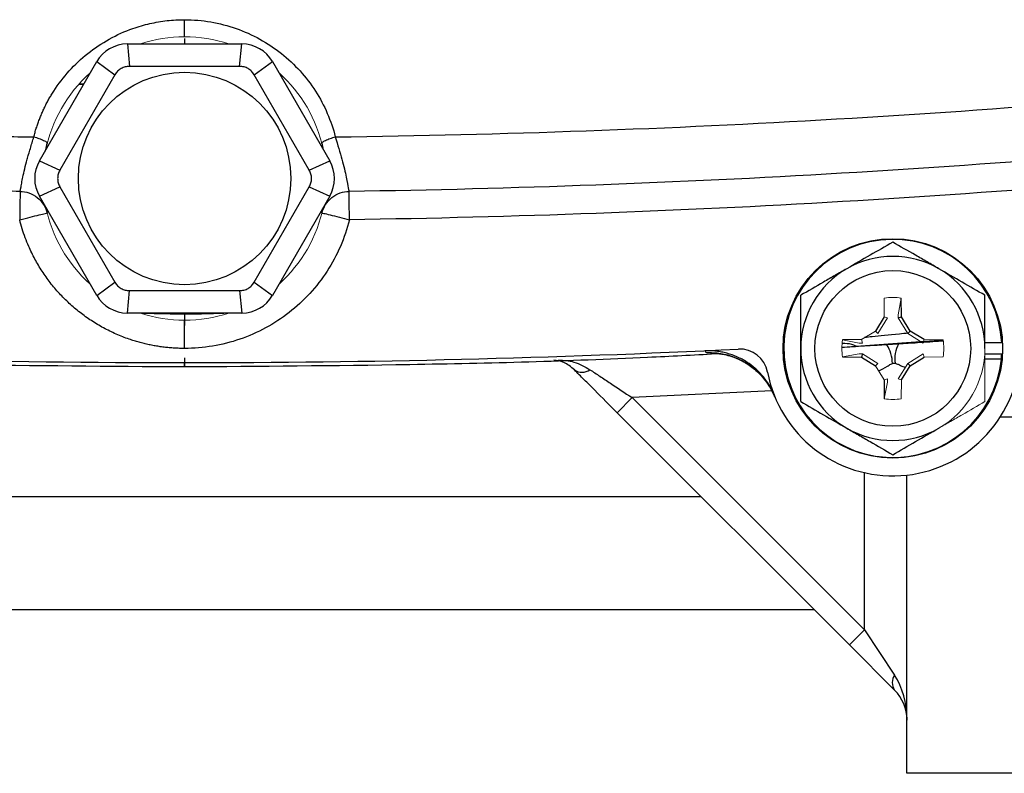
# Model space of a CAD drawing. Units: inches. Extents: x -59 to 42, y -24 to 31.
# Drawn here: x 33 to 35, y -2 to 0 of the extents above; entities that cross this region are included whole.
import ezdxf

# ---------------------------------------------------------------- set-up
doc = ezdxf.new("R2010")
doc.units = ezdxf.units.IN
doc.header["$MEASUREMENT"] = 0

msp = doc.modelspace()

# ---------------------------------------------------------------- linework, layer by layer
at = {"color": 8, "linetype": 'Continuous', "lineweight": 25}
for p, q in [((33.1741, 0.2471), (33.1741, 0.2318)), ((32.8927, 0.1183), (32.8812, 0.1186)), ((33.1741, -0.5163), (33.1741, -0.5184)), ((33.1741, -0.5184), (33.1741, -0.5512)), ((34.6369, -0.6281), (34.6235, -0.6271)), ((34.8063, -0.7328), (34.4181, -0.7515)), ((35.4413, -0.8052), (35.5757, -0.8052)), ((35.0639, -1.3973), (35.0639, -0.9602)), ((31.7392, -1.026), (34.609, -1.026))]:
    msp.add_line(p, q, dxfattribs=at)
at = {"color": 7, "linetype": 'Continuous', "lineweight": 25}
for p, q in [((33.015, 0.2318), (33.021, 0.1694)), ((33.015, 0.2318), (33.3332, 0.2318)), ((33.3272, 0.1694), (33.3332, 0.2318)), ((32.7706, -0.093), (32.9298, 0.1825)), ((32.9298, 0.1825), (32.9807, 0.1462)), ((33.3272, 0.1694), (33.021, 0.1694)), ((33.3675, 0.1462), (33.4185, 0.1825)), ((33.4185, 0.1825), (33.5776, -0.093)), ((32.9807, 0.1462), (32.8276, -0.119)), ((33.5206, -0.119), (33.3675, 0.1462)), ((32.8934, 0.1195), (32.8819, 0.1196)), ((32.7885, -0.0622), (32.7922, -0.0437)), ((33.556, -0.0437), (33.5597, -0.0622)), ((32.7706, -0.093), (32.8276, -0.119)), ((33.5206, -0.119), (33.5776, -0.093)), ((32.7706, -0.1915), (32.8276, -0.1655)), ((32.9298, -0.4671), (32.7706, -0.1915)), ((32.8276, -0.1655), (32.9807, -0.4307)), ((33.3675, -0.4307), (33.5206, -0.1655)), ((33.5776, -0.1915), (33.4185, -0.4671)), ((33.5206, -0.1655), (33.5776, -0.1915)), ((32.9298, -0.4671), (32.9807, -0.4307)), ((33.3675, -0.4307), (33.4185, -0.4671)), ((33.015, -0.5163), (33.021, -0.454)), ((33.021, -0.454), (33.3272, -0.454)), ((33.3272, -0.454), (33.3332, -0.5163)), ((35.1671, -0.5272), (35.1662, -0.4749)), ((33.3332, -0.5163), (33.015, -0.5163)), ((35.1181, -0.5272), (35.0942, -0.5663)), ((35.1576, -0.53), (35.1671, -0.5272)), ((35.191, -0.5663), (35.1671, -0.5272)), ((35.1841, -0.5732), (35.191, -0.5663)), ((35.2301, -0.5902), (35.191, -0.5663)), ((35.0552, -0.5902), (35.0029, -0.5911)), ((35.0029, -0.6114), (35.2822, -0.5907)), ((35.4453, -0.5989), (35.3985, -0.5989)), ((35.0029, -0.6383), (35.0552, -0.6392)), ((35.0579, -0.6297), (35.0552, -0.6392)), ((35.0552, -0.6392), (35.0942, -0.6631)), ((35.1841, -0.6562), (35.191, -0.6631)), ((35.191, -0.6631), (35.2301, -0.6392)), ((35.4453, -0.6304), (35.398, -0.6304)), ((35.4443, -0.6443), (35.3985, -0.6443)), ((35.1671, -0.7021), (35.191, -0.6631)), ((35.1181, -0.7021), (35.119, -0.7544)), ((34.4181, -0.7515), (34.3763, -0.7933)), ((34.4181, -0.7515), (35.0639, -1.3973)), ((35.0221, -1.4391), (34.3763, -0.7933)), ((35.182, -1.7958), (35.182, -0.9668)), ((34.924, -1.341), (31.4242, -1.341)), ((35.0639, -1.3973), (35.0221, -1.4391)), ((35.0639, -1.3973), (35.1474, -1.5226)), ((35.1474, -1.5644), (35.0221, -1.4391)), ((35.5757, -1.7958), (35.182, -1.7958))]:
    msp.add_line(p, q, dxfattribs=at)
at = {"color": 144, "linetype": 'Continuous', "lineweight": 18}
for p, q in [((35.119, -0.4749), (35.1181, -0.5272)), ((35.1574, -0.5212), (35.1662, -0.4749)), ((35.1276, -0.53), (35.1011, -0.5732)), ((35.1276, -0.53), (35.1181, -0.5272)), ((35.1576, -0.53), (35.1574, -0.5212)), ((35.1841, -0.5732), (35.1576, -0.53)), ((35.0942, -0.5663), (35.0552, -0.5902)), ((35.1011, -0.5732), (35.0942, -0.5663)), ((35.2273, -0.5997), (35.1841, -0.5732)), ((35.0491, -0.5999), (35.0029, -0.5911)), ((35.0579, -0.5997), (35.0491, -0.5999)), ((35.0579, -0.5997), (35.0552, -0.5902)), ((35.2273, -0.5997), (35.2301, -0.5902)), ((35.2824, -0.5911), (35.2301, -0.5902)), ((35.0491, -0.6295), (35.0029, -0.6383)), ((35.0491, -0.6295), (35.0579, -0.6297)), ((35.0579, -0.6297), (35.1011, -0.6562)), ((35.1011, -0.6562), (35.0942, -0.6631)), ((35.1576, -0.6994), (35.1841, -0.6562)), ((35.1841, -0.6562), (35.2273, -0.6297)), ((35.2273, -0.6297), (35.2301, -0.6392)), ((35.2301, -0.6392), (35.2824, -0.6383)), ((35.3985, -0.6443), (35.3968, -0.6443)), ((35.0942, -0.6631), (35.1181, -0.7021)), ((35.1276, -0.6994), (35.1181, -0.7021)), ((35.1278, -0.7082), (35.119, -0.7544)), ((35.1276, -0.6994), (35.1278, -0.7082)), ((35.1576, -0.6994), (35.1671, -0.7021)), ((35.1662, -0.7544), (35.1671, -0.7021))]:
    msp.add_line(p, q, dxfattribs=at)
at = {"color": 7, "linetype": 'Continuous', "lineweight": 25}
for centre, radius in [((33.1741, -0.1423), 0.2953), ((35.1426, -0.6147), 0.3051), ((35.1426, -0.6147), 0.2165)]:
    msp.add_circle(centre, radius, dxfattribs=at)
at = {"color": 144, "linetype": 'Continuous', "lineweight": 18}
for centre, radius, start, end in [((33.1741, -0.1423), 0.3937, 71.8051, 108.1949), ((33.1741, -0.1423), 0.3937, 131.8051, 168.8928), ((33.1741, -0.1423), 0.3937, 12.148, 48.1949), ((33.1741, -0.1423), 0.3937, 191.537, 228.1949), ((33.1741, -0.1423), 0.3937, 311.8051, 348.463), ((35.1426, -0.6147), 0.1417, 80.4059, 99.5941), ((33.1741, -0.1423), 0.3937, 251.8051, 288.1949), ((35.1426, -0.6147), 0.1417, 170.4059, 189.5941), ((35.1426, -0.6147), 0.1417, 350.4059, 9.5941), ((35.1426, -0.6147), 0.2559, 300, 0), ((35.1426, -0.6147), 0.1417, 260.4059, 279.5941)]:
    msp.add_arc(centre, radius, start, end, dxfattribs=at)
at = {"color": 7, "linetype": 'Continuous', "lineweight": 25}
for centre, radius, start, end in [((33.015, 0.1333), 0.0984, 90, 150), ((33.3332, 0.1333), 0.0984, 30, 90), ((32.8559, -0.1423), 0.0984, 150, 210), ((33.4923, -0.1423), 0.0984, 330, 30), ((35.1426, -0.6147), 0.3031, 2.9777, 354.3905), ((35.1426, -0.6147), 0.2559, 60, 120), ((35.1426, -0.6147), 0.2559, 120, 180), ((35.1426, -0.6147), 0.2559, 0, 60), ((33.015, -0.4178), 0.0984, 210, 270), ((33.3332, -0.4178), 0.0984, 270, 330), ((33.1741, 30.842), 31.4961, 267.19902, 272.80098), ((34.6326, -0.8237), 0.1968, 22.2874, 92.642), ((34.7171, -0.6951), 0.0787, 10.6975, 92.801), ((35.1426, -0.6147), 0.2559, 180, 240), ((35.0497, -0.6562), 0.0918, 359.9401, 34.2618), ((35.24, -0.6443), 0.0918, 152.8987, 187.2215), ((35.1426, -0.6147), 0.3543, 190.6975, 356.4641), ((35.1426, -0.6147), 0.3031, 354.3905, 357.0223), ((34.2786, -0.6436), 0.0374, 235.6702, 306.2902), ((35.1426, -0.6147), 0.2559, 240, 300), ((35.1774, -1.5435), 0.0365, 145.1431, 214.8569), ((35.0639, -1.6479), 0.1181, 360, 45)]:
    msp.add_arc(centre, radius, start, end, dxfattribs=at)
msp.add_ellipse((35.0639, -1.6479), major_axis=(0, 0.1772), ratio=0.666667, start_param=4.712389, end_param=5.497787, dxfattribs=at)
for points, knots in [([(32.7551, -0.0268), (32.7562, -0.0227), (32.7583, -0.0145), (32.762, -0.0023), (32.766, 0.0097), (32.7704, 0.0216), (32.775, 0.0333), (32.7801, 0.0449), (32.7854, 0.0564), (32.7912, 0.0677), (32.7972, 0.0788), (32.8036, 0.0898), (32.8206, 0.117), (32.8519, 0.1581), (32.9041, 0.2069), (32.9638, 0.247), (33.0155, 0.2701), (33.0539, 0.2824), (33.0775, 0.2885), (33.1013, 0.2933), (33.1254, 0.2967), (33.1497, 0.2988), (33.1659, 0.2991), (33.1741, 0.2992)], [0, 0, 0, 0, 0.0226523, 0.04521, 0.0676914, 0.0901151, 0.1124997, 0.134864, 0.1572267, 0.1796067, 0.2020227, 0.2244936, 0.2470378, 0.3717243, 0.4959064, 0.6215825, 0.7467933, 0.7892778, 0.8314619, 0.8734852, 0.9154888, 0.9576137, 1, 1, 1, 1]), ([(33.1741, 0.2992), (33.1987, 0.2992), (33.223, 0.2971), (33.2708, 0.2889), (33.2946, 0.2828), (33.3404, 0.2666), (33.3624, 0.2568), (33.4042, 0.2336), (33.4243, 0.2202), (33.4807, 0.1754), (33.5122, 0.1404), (33.5634, 0.0608), (33.5817, 0.0182), (33.5931, -0.0268)], [0, 0, 0, 0, 0.125, 0.125, 0.25, 0.25, 0.375, 0.375, 0.5, 0.5, 0.75, 0.75, 1, 1, 1, 1]), ([(33.1741, 0.2514), (33.1741, 0.2514), (33.1741, 0.2525), (33.1741, 0.2574), (33.1741, 0.2612), (33.1741, 0.271), (33.1741, 0.2769), (33.1741, 0.2885), (33.1741, 0.2942), (33.1741, 0.2992)], [0, 0, 0, 0, 0.25, 0.25, 0.5, 0.5, 0.75, 0.75, 1, 1, 1, 1]), ([(33.021, 0.1694), (33.0169, 0.1694), (33.0129, 0.1689), (33.005, 0.1669), (33.0012, 0.1653), (32.9942, 0.1613), (32.9909, 0.1587), (32.9852, 0.153), (32.9828, 0.1497), (32.9807, 0.1462)], [0, 0, 0, 0, 0.25, 0.25, 0.5, 0.5, 0.75, 0.75, 1, 1, 1, 1]), ([(33.3675, 0.1462), (33.3654, 0.1497), (33.363, 0.153), (33.3573, 0.1587), (33.354, 0.1612), (33.347, 0.1653), (33.3432, 0.1669), (33.3354, 0.1689), (33.3313, 0.1694), (33.3272, 0.1694)], [0, 0, 0, 0, 0.25, 0.25, 0.5, 0.5, 0.75, 0.75, 1, 1, 1, 1]), ([(29.9776, 0.135), (30.0075, 0.132), (30.0671, 0.1259), (30.1566, 0.117), (30.2461, 0.1084), (30.3356, 0.1001), (30.4251, 0.092), (30.5147, 0.0842), (30.6042, 0.0767), (30.6938, 0.0694), (30.7834, 0.0624), (30.873, 0.0556), (30.9626, 0.0491), (31.0522, 0.0428), (31.1418, 0.0368), (31.2314, 0.0311), (31.3211, 0.0256), (31.4107, 0.0204), (31.5003, 0.0154), (31.59, 0.0107), (31.6796, 0.0063), (31.7693, 0.0021), (31.8589, -0.0018), (31.9485, -0.0055), (32.0382, -0.0089), (32.1278, -0.012), (32.2174, -0.0149), (32.3071, -0.0176), (32.3967, -0.0199), (32.4863, -0.022), (32.5759, -0.0239), (32.6655, -0.0255), (32.7252, -0.0264), (32.7551, -0.0268)], [0, 0, 0, 0, 0.032471, 0.064925, 0.097361, 0.12978, 0.162182, 0.194568, 0.226939, 0.259294, 0.291633, 0.323958, 0.356268, 0.388564, 0.420847, 0.453116, 0.485372, 0.517615, 0.549846, 0.582065, 0.614273, 0.64647, 0.678655, 0.710831, 0.742996, 0.775151, 0.807298, 0.839435, 0.871564, 0.903684, 0.935797, 0.967902, 1, 1, 1, 1]), ([(32.717, -0.1783), (32.6874, -0.1778), (32.6284, -0.1769), (32.5399, -0.1752), (32.4514, -0.1732), (32.3629, -0.1711), (32.2745, -0.1686), (32.186, -0.1659), (32.0976, -0.163), (32.0093, -0.1598), (31.9209, -0.1563), (31.8326, -0.1526), (31.7444, -0.1487), (31.6561, -0.1445), (31.5679, -0.1401), (31.4797, -0.1354), (31.3916, -0.1304), (31.3035, -0.1252), (31.2154, -0.1198), (31.1274, -0.1141), (31.0394, -0.1081), (30.9514, -0.1019), (30.8635, -0.0955), (30.7756, -0.0888), (30.6877, -0.0819), (30.5999, -0.0747), (30.5122, -0.0673), (30.4244, -0.0596), (30.3367, -0.0516), (30.2491, -0.0435), (30.1615, -0.035), (30.074, -0.0264), (30.0156, -0.0204), (29.9865, -0.0174)], [0, 0, 0, 0, 0.032274, 0.064542, 0.096807, 0.129067, 0.161323, 0.193576, 0.225827, 0.258074, 0.29032, 0.322564, 0.354806, 0.387048, 0.419289, 0.45153, 0.483772, 0.516014, 0.548257, 0.580501, 0.612748, 0.644997, 0.677248, 0.709503, 0.741761, 0.774023, 0.806289, 0.83856, 0.870837, 0.903118, 0.935406, 0.967699, 1, 1, 1, 1]), ([(32.717, -0.1783), (32.717, -0.1782), (32.717, -0.1782), (32.7172, -0.1776), (32.7174, -0.1767), (32.7177, -0.1753), (32.7181, -0.1735), (32.7185, -0.1712), (32.7194, -0.1661), (32.7211, -0.1561), (32.7245, -0.1383), (32.7296, -0.1161), (32.7353, -0.0941), (32.7408, -0.0747), (32.7453, -0.0593), (32.7501, -0.0431), (32.7535, -0.0322), (32.7551, -0.0268)], [0, 0, 0, 0, 0.0307931, 0.0625242, 0.0951941, 0.1287997, 0.1633332, 0.1987821, 0.2351284, 0.36309, 0.4799141, 0.6065084, 0.7370497, 0.7981504, 0.8681804, 0.9348513, 1, 1, 1, 1]), ([(32.7551, -0.0268), (32.7597, -0.0279), (32.7646, -0.0293), (32.7742, -0.0326), (32.7787, -0.0344), (32.7861, -0.0381), (32.7889, -0.0399), (32.7922, -0.0431), (32.7928, -0.0444), (32.7925, -0.0454)], [0, 0, 0, 0, 0.25, 0.25, 0.5, 0.5, 0.75, 0.75, 1, 1, 1, 1]), ([(33.5557, -0.0454), (33.5555, -0.0444), (33.556, -0.0431), (33.5594, -0.0399), (33.5621, -0.0381), (33.5695, -0.0344), (33.5741, -0.0326), (33.5836, -0.0293), (33.5885, -0.0279), (33.5931, -0.0268)], [0, 0, 0, 0, 0.25, 0.25, 0.5, 0.5, 0.75, 0.75, 1, 1, 1, 1]), ([(33.5931, -0.0268), (33.5998, -0.0488), (33.6061, -0.0698), (33.614, -0.0984), (33.6164, -0.1073), (33.6204, -0.1238), (33.6221, -0.1314), (33.6263, -0.1516), (33.628, -0.1617), (33.6298, -0.1717), (33.6302, -0.1742), (33.6307, -0.1766), (33.6309, -0.1772), (33.6311, -0.1779), (33.6311, -0.1781), (33.6312, -0.1782), (33.6312, -0.1782), (33.6312, -0.1783), (33.6312, -0.1783)], [0, 0, 0, 0, 0.25, 0.25, 0.375, 0.375, 0.5, 0.5, 0.75, 0.75, 0.875, 0.875, 0.9375, 0.9375, 0.96875, 0.984375, 0.984375, 1, 1, 1, 1]), ([(32.8276, -0.119), (32.8256, -0.1226), (32.824, -0.1263), (32.8219, -0.1341), (32.8213, -0.1382), (32.8213, -0.1463), (32.8219, -0.1504), (32.824, -0.1582), (32.8256, -0.162), (32.8276, -0.1655)], [0, 0, 0, 0, 0.25, 0.25, 0.5, 0.5, 0.75, 0.75, 1, 1, 1, 1]), ([(33.5206, -0.1655), (33.5226, -0.162), (33.5242, -0.1582), (33.5263, -0.1504), (33.5269, -0.1463), (33.5269, -0.1382), (33.5263, -0.1341), (33.5242, -0.1263), (33.5226, -0.1226), (33.5206, -0.119)], [0, 0, 0, 0, 0.25, 0.25, 0.5, 0.5, 0.75, 0.75, 1, 1, 1, 1]), ([(32.717, -0.1783), (32.717, -0.1783), (32.7169, -0.1803), (32.7168, -0.1882), (32.7167, -0.194), (32.7165, -0.2086), (32.7164, -0.2173), (32.7161, -0.2364), (32.716, -0.2467), (32.7158, -0.257)], [0, 0, 0, 0, 0.25, 0.25, 0.5, 0.5, 0.75, 0.75, 1, 1, 1, 1]), ([(32.717, -0.1783), (32.725, -0.1784), (32.7334, -0.1797), (32.7498, -0.1854), (32.7577, -0.1897), (32.7717, -0.2008), (32.7777, -0.2076), (32.787, -0.2222), (32.7902, -0.2301), (32.7922, -0.2379)], [0, 0, 0, 0, 0.25, 0.25, 0.5, 0.5, 0.75, 0.75, 1, 1, 1, 1]), ([(33.556, -0.2379), (33.558, -0.2301), (33.5612, -0.2222), (33.5705, -0.2076), (33.5765, -0.2008), (33.5905, -0.1897), (33.5984, -0.1854), (33.6148, -0.1797), (33.6232, -0.1784), (33.6312, -0.1783)], [0, 0, 0, 0, 0.25, 0.25, 0.5, 0.5, 0.75, 0.75, 1, 1, 1, 1]), ([(33.6324, -0.257), (33.6323, -0.2477), (33.6321, -0.2377), (33.6318, -0.2183), (33.6317, -0.209), (33.6315, -0.1936), (33.6314, -0.1876), (33.6313, -0.1799), (33.6312, -0.1783), (33.6312, -0.1783)], [0, 0, 0, 0, 0.25, 0.25, 0.5, 0.5, 0.75, 0.75, 1, 1, 1, 1]), ([(32.7158, -0.257), (32.7258, -0.2545), (32.7358, -0.252), (32.7543, -0.2474), (32.7627, -0.2452), (32.7769, -0.2417), (32.7826, -0.2403), (32.7902, -0.2384), (32.7922, -0.2379), (32.7922, -0.2379)], [0, 0, 0, 0, 0.25, 0.25, 0.5, 0.5, 0.75, 0.75, 1, 1, 1, 1]), ([(33.556, -0.2379), (33.556, -0.2379), (33.5577, -0.2383), (33.5651, -0.2401), (33.5709, -0.2416), (33.5858, -0.2453), (33.5949, -0.2476), (33.6137, -0.2523), (33.6234, -0.2547), (33.6324, -0.257)], [0, 0, 0, 0, 0.25, 0.25, 0.5, 0.5, 0.75, 0.75, 1, 1, 1, 1]), ([(33.1741, -0.6147), (33.1693, -0.6146), (33.1598, -0.6146), (33.1455, -0.6139), (33.1313, -0.6128), (33.1171, -0.6113), (33.1031, -0.6094), (33.0891, -0.6071), (33.0752, -0.6043), (33.0614, -0.6012), (33.0476, -0.5975), (33.034, -0.5935), (33.0125, -0.5865), (32.9838, -0.5752), (32.9486, -0.558), (32.9149, -0.5379), (32.8831, -0.5151), (32.8533, -0.4898), (32.8256, -0.462), (32.8003, -0.4321), (32.7776, -0.4001), (32.7577, -0.3665), (32.7424, -0.3351), (32.731, -0.3069), (32.7225, -0.2822), (32.7181, -0.2654), (32.7158, -0.257)], [0, 0, 0, 0, 0.022929, 0.045756, 0.068503, 0.091189, 0.113835, 0.136463, 0.159093, 0.181745, 0.204442, 0.227203, 0.250049, 0.312491, 0.375038, 0.437592, 0.500026, 0.562454, 0.625015, 0.687576, 0.750003, 0.812416, 0.874988, 0.916734, 0.958362, 1, 1, 1, 1]), ([(33.6324, -0.257), (33.6197, -0.3076), (33.5986, -0.3561), (33.5417, -0.4436), (33.5059, -0.4826), (33.4237, -0.5468), (33.3771, -0.572), (33.2785, -0.606), (33.2263, -0.6147), (33.1741, -0.6147)], [0, 0, 0, 0, 0.25, 0.25, 0.5, 0.5, 0.75, 0.75, 1, 1, 1, 1]), ([(35.1426, -0.3192), (35.1217, -0.3313), (35.1006, -0.3435), (35.058, -0.3681), (35.0365, -0.3805), (35.0147, -0.3931)], [0, 0, 0, 0, 0.5, 0.5, 1, 1, 1, 1]), ([(35.2706, -0.3931), (35.2597, -0.3868), (35.2488, -0.3805), (35.2272, -0.368), (35.2165, -0.3619), (35.1845, -0.3434), (35.1635, -0.3313), (35.1426, -0.3192)], [0, 0, 0, 0, 0.25, 0.25, 0.5, 0.5, 1, 1, 1, 1]), ([(35.0147, -0.3931), (35.0038, -0.3993), (34.9929, -0.4056), (34.9713, -0.4181), (34.9606, -0.4243), (34.9286, -0.4427), (34.9076, -0.4549), (34.8867, -0.4669)], [0, 0, 0, 0, 0.25, 0.25, 0.5, 0.5, 1, 1, 1, 1]), ([(35.3985, -0.4669), (35.3776, -0.4549), (35.3565, -0.4427), (35.3139, -0.4181), (35.2924, -0.4057), (35.2706, -0.3931)], [0, 0, 0, 0, 0.5, 0.5, 1, 1, 1, 1]), ([(32.9807, -0.4307), (32.9828, -0.4343), (32.9852, -0.4375), (32.9909, -0.4432), (32.9942, -0.4458), (33.0012, -0.4498), (33.005, -0.4514), (33.0128, -0.4534), (33.0169, -0.454), (33.021, -0.454)], [0, 0, 0, 0, 0.25, 0.25, 0.5, 0.5, 0.75, 0.75, 1, 1, 1, 1]), ([(33.3272, -0.454), (33.3313, -0.454), (33.3353, -0.4534), (33.3432, -0.4514), (33.347, -0.4498), (33.354, -0.4458), (33.3573, -0.4432), (33.363, -0.4375), (33.3654, -0.4343), (33.3675, -0.4307)], [0, 0, 0, 0, 0.25, 0.25, 0.5, 0.5, 0.75, 0.75, 1, 1, 1, 1]), ([(34.8867, -0.6147), (34.8867, -0.5897), (34.8867, -0.5643), (34.8867, -0.515), (34.8867, -0.4908), (34.8867, -0.4669)], [0, 0, 0, 0, 0.5, 0.5, 1, 1, 1, 1]), ([(35.3985, -0.6147), (35.3985, -0.5897), (35.3985, -0.5643), (35.3985, -0.515), (35.3985, -0.4908), (35.3985, -0.4669)], [0, 0, 0, 0, 0.5, 0.5, 1, 1, 1, 1]), ([(33.0567, -0.5163), (33.0858, -0.5171), (33.124, -0.5183), (33.1645, -0.5183), (33.1741, -0.5184)], [0, 0, 0, 0, 0.7615013, 1, 1, 1, 1]), ([(33.1741, -0.5184), (33.2058, -0.5183), (33.2446, -0.5181), (33.2771, -0.5166), (33.283, -0.5164)], [0, 0, 0, 0, 0.819055, 1, 1, 1, 1]), ([(33.1741, -0.6147), (33.1741, -0.6054), (33.1741, -0.5954), (33.1741, -0.576), (33.1741, -0.5667), (33.1741, -0.5513), (33.1741, -0.5453), (33.1741, -0.5376), (33.1741, -0.5359), (33.1741, -0.5359)], [0, 0, 0, 0, 0.25, 0.25, 0.5, 0.5, 0.75, 0.75, 1, 1, 1, 1]), ([(35.1858, -0.5722), (35.1774, -0.573), (35.1382, -0.5767), (35.0963, -0.581), (35.071, -0.5839), (35.064, -0.5847)], [0, 0, 0, 0, 0.166981, 0.770953, 1, 1, 1, 1]), ([(35.0409, -0.6086), (35.0368, -0.6066), (35.0248, -0.601), (35.0115, -0.6012), (35.0029, -0.6013)], [0, 0, 0, 0, 0.348154, 1, 1, 1, 1]), ([(35.2824, -0.5945), (35.2807, -0.5946), (35.2597, -0.596), (35.2187, -0.5987), (35.176, -0.6014), (35.1582, -0.6025)], [0, 0, 0, 0, 0.04675, 0.603207, 1, 1, 1, 1]), ([(31.6977, -0.6292), (31.7608, -0.6326), (32.0439, -0.6478), (32.5362, -0.661), (32.9653, -0.6639), (33.1741, -0.6653)], [0, 0, 0, 0, 0.128368, 0.575928, 1, 1, 1, 1]), ([(33.1741, -0.6653), (33.3829, -0.6639), (33.812, -0.661), (34.3043, -0.6478), (34.5874, -0.6326), (34.6506, -0.6292)], [0, 0, 0, 0, 0.424059, 0.871602, 1, 1, 1, 1]), ([(34.8133, -0.7456), (34.8122, -0.7428), (34.81, -0.7375), (34.8064, -0.7299), (34.8027, -0.7229), (34.799, -0.7166), (34.7954, -0.7108), (34.7919, -0.7056), (34.7885, -0.701), (34.7854, -0.6969), (34.7766, -0.686), (34.7613, -0.6702), (34.7367, -0.6517), (34.7103, -0.6375), (34.6862, -0.629), (34.6666, -0.6245), (34.6514, -0.6223), (34.6363, -0.6212), (34.6263, -0.6215), (34.6213, -0.6216)], [0, 0, 0, 0, 0.03661, 0.071042, 0.103298, 0.133376, 0.161276, 0.186999, 0.210544, 0.231911, 0.2511, 0.382508, 0.500754, 0.628919, 0.750332, 0.814047, 0.876897, 0.938881, 1, 1, 1, 1]), ([(34.6505, -0.6284), (34.648, -0.6285), (34.6386, -0.6287), (34.6376, -0.6284), (34.6369, -0.6281)], [0, 0, 0, 0, 0.275158, 1, 1, 1, 1]), ([(34.6506, -0.6283), (34.6505, -0.6283), (34.6501, -0.6283), (34.6537, -0.6285), (34.6626, -0.6294), (34.6784, -0.6322), (34.7016, -0.6388), (34.7297, -0.6514), (34.7601, -0.672), (34.7884, -0.7017), (34.8072, -0.7285), (34.8127, -0.746), (34.8137, -0.7493)], [0, 0, 0, 0, 0.039774, 0.163572, 0.262622, 0.354117, 0.444346, 0.552684, 0.678437, 0.816381, 0.965036, 1, 1, 1, 1]), ([(34.8867, -0.7624), (34.8867, -0.7384), (34.8867, -0.7138), (34.8867, -0.6645), (34.8867, -0.6397), (34.8867, -0.6147)], [0, 0, 0, 0, 0.5, 0.5, 1, 1, 1, 1]), ([(35.1256, -0.6045), (35.1078, -0.6056), (35.066, -0.6082), (35.0254, -0.6107), (35.0048, -0.6119), (35.0029, -0.612)], [0, 0, 0, 0, 0.401744, 0.945126, 1, 1, 1, 1]), ([(34.2575, -0.6745), (34.2478, -0.6662), (34.2295, -0.6506), (34.2096, -0.6481), (34.2002, -0.6469)], [0, 0, 0, 0, 0.529519, 1, 1, 1, 1]), ([(35.1415, -0.6563), (35.1427, -0.6559), (35.1439, -0.6557), (35.1464, -0.6555), (35.1477, -0.6556), (35.1489, -0.6558)], [0, 0, 0, 0, 0.5, 0.5, 1, 1, 1, 1]), ([(34.3763, -0.7933), (34.3552, -0.7722), (34.3345, -0.7514), (34.304, -0.721), (34.2942, -0.7112), (34.2753, -0.6922), (34.2662, -0.6832), (34.2575, -0.6745)], [0, 0, 0, 0, 0.5, 0.5, 0.75, 0.75, 1, 1, 1, 1]), ([(34.3008, -0.6738), (34.3097, -0.6797), (34.3189, -0.6858), (34.3379, -0.6984), (34.3477, -0.7049), (34.3775, -0.7246), (34.3977, -0.738), (34.4181, -0.7515)], [0, 0, 0, 0, 0.25, 0.25, 0.5, 0.5, 1, 1, 1, 1]), ([(34.8867, -0.7624), (34.9076, -0.7745), (34.9287, -0.7867), (34.9713, -0.8113), (34.9929, -0.8237), (35.0147, -0.8363)], [0, 0, 0, 0, 0.5, 0.5, 1, 1, 1, 1]), ([(35.0147, -0.8363), (35.0255, -0.8426), (35.0364, -0.8489), (35.058, -0.8613), (35.0687, -0.8675), (35.1007, -0.886), (35.1217, -0.8981), (35.1426, -0.9102)], [0, 0, 0, 0, 0.25, 0.25, 0.5, 0.5, 1, 1, 1, 1]), ([(35.1426, -0.9102), (35.1635, -0.8981), (35.1846, -0.8859), (35.2272, -0.8613), (35.2488, -0.8489), (35.2706, -0.8363)], [0, 0, 0, 0, 0.5, 0.5, 1, 1, 1, 1])]:
    msp.add_open_spline(points, degree=3, knots=knots, dxfattribs=at)
for points in [[(33.5931, -0.0268), (34.5243, -0.0143), (35.4501, 0.04), (36.3706, 0.135)], [(36.3617, -0.0174), (35.4568, -0.1109), (34.5466, -0.1648), (33.6312, -0.1783)], [(36.3698, -0.0957), (35.4603, -0.1897), (34.5467, -0.2435), (33.6324, -0.257)], [(34.6235, -0.6271), (34.6229, -0.6256), (34.6222, -0.6238), (34.6213, -0.6216)], [(35.1582, -0.6025), (35.1474, -0.6032), (35.1364, -0.6038), (35.1256, -0.6045)]]:
    msp.add_open_spline(points, degree=3, dxfattribs=at)
at = {"color": 144, "linetype": 'Continuous', "lineweight": 18}
for points, knots in [([(35.3985, -0.7624), (35.3985, -0.7384), (35.3985, -0.7138), (35.3985, -0.6645), (35.3985, -0.6397), (35.3985, -0.6147)], [0, 0, 0, 0, 0.5, 0.5, 1, 1, 1, 1]), ([(35.2706, -0.8363), (35.2814, -0.83), (35.2923, -0.8237), (35.3139, -0.8113), (35.3246, -0.8051), (35.3566, -0.7867), (35.3776, -0.7745), (35.3985, -0.7624)], [0, 0, 0, 0, 0.25, 0.25, 0.5, 0.5, 1, 1, 1, 1])]:
    msp.add_open_spline(points, degree=3, knots=knots, dxfattribs=at)
at = {"color": 8, "linetype": 'Continuous', "lineweight": 25}
for points, knots in [([(33.1741, -0.6411), (33.1741, -0.6492), (33.1741, -0.6752), (33.1741, -0.6631), (33.1741, -0.6548)], [0, 0, 0, 0, 0.312114, 1, 1, 1, 1]), ([(34.2133, -0.6465), (34.2279, -0.6476), (34.2584, -0.6499), (34.2862, -0.6656), (34.3008, -0.6738)], [0, 0, 0, 0, 0.4769, 1, 1, 1, 1]), ([(35.1029, -0.6774), (35.1111, -0.6736), (35.1222, -0.6685), (35.1346, -0.6591), (35.1401, -0.6569), (35.1415, -0.6563)], [0, 0, 0, 0, 0.6724601, 0.918209, 1, 1, 1, 1]), ([(35.1489, -0.6558), (35.1518, -0.6568), (35.1574, -0.6585), (35.1665, -0.6636), (35.1729, -0.6657), (35.1773, -0.6672)], [0, 0, 0, 0, 0.261727, 0.483049, 1, 1, 1, 1])]:
    msp.add_open_spline(points, degree=3, knots=knots, dxfattribs=at)

doc.saveas('drawing.dxf')
